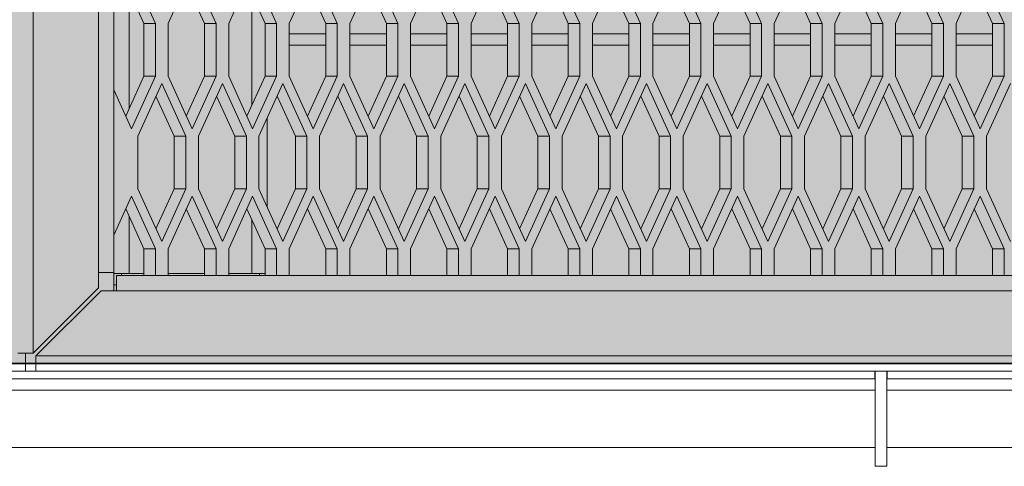
# Model space of a CAD drawing. Units: millimetres. Extents: x 0 to 30507, y -7 to 21000.
# Drawn here: x 5104 to 5617, y 3506 to 3739 of the extents above; entities that cross this region are included whole.
import ezdxf

# ---------------------------------------------------------------- set-up
doc = ezdxf.new("R2010")
doc.units = ezdxf.units.MM
doc.linetypes.add('K5LT_BASIC', pattern=[0])
doc.linetypes.add('K5LT_THIN', pattern=[0])
for name, color, linetype, true_color in [('C', 4, 'Continuous', 0x00ffff), ('FOR', 7, 'Continuous', 0xffffff), ('R', 1, 'Continuous', 0xff0000)]:
    doc.layers.add(name, color=color, linetype=linetype, true_color=true_color)

msp = doc.modelspace()

# ---------------------------------------------------------------- hatches: boundary and pattern name
at = {"layer": 'FOR', "true_color": 0xffffff}
msp.add_hatch(color=7, dxfattribs=at).paths.add_polyline_path([(9835.64, 4613.8), (3740.64, 4613.8), (3740.64, 3559.8), (9835.64, 3559.8)])

# ---------------------------------------------------------------- linework, layer by layer
at = {"layer": 'C', "color": 5, "linetype": 'K5LT_BASIC', "lineweight": 35, "true_color": 0x0000ff}
msp.add_line((9835.64, 3559.8), (3740.64, 3559.8), dxfattribs=at)
at = {"layer": 'R', "color": 7, "linetype": 'K5LT_THIN', "lineweight": 18}
for p, q in [((5110.64, 4616.02), (5110.64, 3565.25)), ((5144.64, 3607.25), (5144.64, 4604.35)), ((5174.35, 3737.2), (5161.85, 3764.7)), ((5193.43, 3764.7), (5180.93, 3737.2)), ((5205.93, 3737.2), (5193.43, 3764.7)), ((5225.01, 3764.7), (5212.51, 3737.2)), ((5237.51, 3737.2), (5225.01, 3764.7)), ((5256.59, 3764.7), (5244.09, 3737.2)), ((5269.09, 3737.2), (5256.59, 3764.7)), ((5288.17, 3764.7), (5275.67, 3737.2)), ((5300.67, 3737.2), (5288.17, 3764.7)), ((5319.74, 3764.7), (5307.24, 3737.2)), ((5332.24, 3737.2), (5319.74, 3764.7)), ((5351.32, 3764.7), (5338.82, 3737.2)), ((5363.82, 3737.2), (5351.32, 3764.7)), ((5382.9, 3764.7), (5370.4, 3737.2)), ((5395.4, 3737.2), (5382.9, 3764.7)), ((5414.48, 3764.7), (5401.98, 3737.2)), ((5426.98, 3737.2), (5414.48, 3764.7)), ((5446.06, 3764.7), (5433.56, 3737.2)), ((5458.56, 3737.2), (5446.06, 3764.7)), ((5477.64, 3764.7), (5465.14, 3737.2)), ((5490.14, 3737.2), (5477.64, 3764.7)), ((5509.21, 3764.7), (5496.71, 3737.2)), ((5521.71, 3737.2), (5509.21, 3764.7)), ((5540.79, 3764.7), (5528.29, 3737.2)), ((5553.29, 3737.2), (5540.79, 3764.7)), ((5572.37, 3764.7), (5559.87, 3737.2)), ((5584.87, 3737.2), (5572.37, 3764.7)), ((5603.95, 3764.7), (5591.45, 3737.2)), ((5616.45, 3737.2), (5603.95, 3764.7)), ((5168.35, 3737.2), (5158.85, 3758.1)), ((5199.93, 3737.2), (5190.43, 3758.1)), ((5231.51, 3737.2), (5222.01, 3758.1)), ((5263.09, 3737.2), (5253.59, 3758.1)), ((5294.67, 3737.2), (5285.17, 3758.1)), ((5326.24, 3737.2), (5316.74, 3758.1)), ((5357.82, 3737.2), (5348.32, 3758.1)), ((5389.4, 3737.2), (5379.9, 3758.1)), ((5420.98, 3737.2), (5411.48, 3758.1)), ((5452.56, 3737.2), (5443.06, 3758.1)), ((5484.14, 3737.2), (5474.64, 3758.1)), ((5515.71, 3737.2), (5506.21, 3758.1)), ((5547.29, 3737.2), (5537.79, 3758.1)), ((5578.87, 3737.2), (5569.37, 3758.1)), ((5610.45, 3737.2), (5600.95, 3758.1)), ((5160.64, 3754.16), (5160.64, 3692.74)), ((5224.64, 3694.59), (5224.64, 3752.31)), ((5152.64, 3702.46), (5152.64, 3744.44)), ((5152.64, 3744.44), (5152.64, 3702.46)), ((5174.35, 3737.2), (5168.35, 3737.2)), ((5168.35, 3709.7), (5168.35, 3737.2)), ((5174.35, 3709.7), (5174.35, 3737.2)), ((5180.93, 3737.2), (5180.93, 3709.7)), ((5199.93, 3709.7), (5199.93, 3737.2)), ((5205.93, 3737.2), (5199.93, 3737.2)), ((5205.93, 3709.7), (5205.93, 3737.2)), ((5212.51, 3737.2), (5212.51, 3709.7)), ((5231.51, 3709.7), (5231.51, 3737.2)), ((5237.51, 3737.2), (5231.51, 3737.2)), ((5237.51, 3709.7), (5237.51, 3737.2)), ((5244.09, 3737.2), (5244.09, 3709.7)), ((5263.09, 3709.7), (5263.09, 3737.2)), ((5269.09, 3737.2), (5263.09, 3737.2)), ((5269.09, 3709.7), (5269.09, 3737.2)), ((5275.67, 3737.2), (5275.67, 3709.7)), ((5294.67, 3709.7), (5294.67, 3737.2)), ((5300.67, 3737.2), (5294.67, 3737.2)), ((5300.67, 3709.7), (5300.67, 3737.2)), ((5307.24, 3737.2), (5307.24, 3709.7)), ((5326.24, 3709.7), (5326.24, 3737.2)), ((5332.24, 3737.2), (5326.24, 3737.2)), ((5332.24, 3709.7), (5332.24, 3737.2)), ((5338.82, 3737.2), (5338.82, 3709.7)), ((5357.82, 3709.7), (5357.82, 3737.2)), ((5363.82, 3737.2), (5357.82, 3737.2)), ((5363.82, 3709.7), (5363.82, 3737.2)), ((5370.4, 3737.2), (5370.4, 3709.7)), ((5389.4, 3709.7), (5389.4, 3737.2)), ((5395.4, 3737.2), (5389.4, 3737.2)), ((5395.4, 3709.7), (5395.4, 3737.2)), ((5401.98, 3737.2), (5401.98, 3709.7)), ((5426.98, 3737.2), (5420.98, 3737.2)), ((5420.98, 3709.7), (5420.98, 3737.2)), ((5426.98, 3709.7), (5426.98, 3737.2)), ((5433.56, 3737.2), (5433.56, 3709.7)), ((5452.56, 3709.7), (5452.56, 3737.2)), ((5458.56, 3737.2), (5452.56, 3737.2)), ((5458.56, 3709.7), (5458.56, 3737.2)), ((5465.14, 3737.2), (5465.14, 3709.7)), ((5484.14, 3709.7), (5484.14, 3737.2)), ((5490.14, 3737.2), (5484.14, 3737.2)), ((5490.14, 3709.7), (5490.14, 3737.2)), ((5496.71, 3737.2), (5496.71, 3709.7)), ((5521.71, 3737.2), (5515.71, 3737.2)), ((5515.71, 3709.7), (5515.71, 3737.2)), ((5521.71, 3709.7), (5521.71, 3737.2)), ((5528.29, 3737.2), (5528.29, 3709.7)), ((5547.29, 3709.7), (5547.29, 3737.2)), ((5553.29, 3737.2), (5547.29, 3737.2)), ((5553.29, 3709.7), (5553.29, 3737.2)), ((5559.87, 3737.2), (5559.87, 3709.7)), ((5578.87, 3709.7), (5578.87, 3737.2)), ((5584.87, 3737.2), (5578.87, 3737.2)), ((5584.87, 3709.7), (5584.87, 3737.2)), ((5591.45, 3737.2), (5591.45, 3709.7)), ((5610.45, 3709.7), (5610.45, 3737.2)), ((5616.45, 3737.2), (5610.45, 3737.2)), ((5616.45, 3709.7), (5616.45, 3737.2)), ((5244.09, 3731.8), (5263.09, 3731.8)), ((5275.67, 3731.8), (5294.67, 3731.8)), ((5307.24, 3731.8), (5326.24, 3731.8)), ((5338.82, 3731.8), (5357.82, 3731.8)), ((5370.4, 3731.8), (5389.4, 3731.8)), ((5401.98, 3731.8), (5420.98, 3731.8)), ((5433.56, 3731.8), (5452.56, 3731.8)), ((5465.14, 3731.8), (5484.14, 3731.8)), ((5496.71, 3731.8), (5515.71, 3731.8)), ((5528.29, 3731.8), (5547.29, 3731.8)), ((5559.87, 3731.8), (5578.87, 3731.8)), ((5591.45, 3731.8), (5610.45, 3731.8)), ((5244.09, 3725.8), (5263.09, 3725.8)), ((5275.67, 3725.8), (5294.67, 3725.8)), ((5307.24, 3725.8), (5326.24, 3725.8)), ((5338.82, 3725.8), (5357.82, 3725.8)), ((5370.4, 3725.8), (5389.4, 3725.8)), ((5401.98, 3725.8), (5420.98, 3725.8)), ((5433.56, 3725.8), (5452.56, 3725.8)), ((5465.14, 3725.8), (5484.14, 3725.8)), ((5496.71, 3725.8), (5515.71, 3725.8)), ((5528.29, 3725.8), (5547.29, 3725.8)), ((5559.87, 3725.8), (5578.87, 3725.8)), ((5591.45, 3725.8), (5610.45, 3725.8)), ((5158.85, 3688.8), (5168.35, 3709.7)), ((5161.85, 3682.2), (5174.35, 3709.7)), ((5174.35, 3709.7), (5168.35, 3709.7)), ((5180.93, 3709.7), (5193.43, 3682.2)), ((5190.43, 3688.8), (5199.93, 3709.7)), ((5193.43, 3682.2), (5205.93, 3709.7)), ((5205.93, 3709.7), (5199.93, 3709.7)), ((5212.51, 3709.7), (5225.01, 3682.2)), ((5222.01, 3688.8), (5231.51, 3709.7)), ((5225.01, 3682.2), (5237.51, 3709.7)), ((5237.51, 3709.7), (5231.51, 3709.7)), ((5244.09, 3709.7), (5256.59, 3682.2)), ((5253.59, 3688.8), (5263.09, 3709.7)), ((5256.59, 3682.2), (5269.09, 3709.7)), ((5269.09, 3709.7), (5263.09, 3709.7)), ((5275.67, 3709.7), (5288.17, 3682.2)), ((5285.17, 3688.8), (5294.67, 3709.7)), ((5288.17, 3682.2), (5300.67, 3709.7)), ((5300.67, 3709.7), (5294.67, 3709.7)), ((5307.24, 3709.7), (5319.74, 3682.2)), ((5316.74, 3688.8), (5326.24, 3709.7)), ((5319.74, 3682.2), (5332.24, 3709.7)), ((5332.24, 3709.7), (5326.24, 3709.7)), ((5338.82, 3709.7), (5351.32, 3682.2)), ((5348.32, 3688.8), (5357.82, 3709.7)), ((5351.32, 3682.2), (5363.82, 3709.7)), ((5363.82, 3709.7), (5357.82, 3709.7)), ((5370.4, 3709.7), (5382.9, 3682.2)), ((5379.9, 3688.8), (5389.4, 3709.7)), ((5382.9, 3682.2), (5395.4, 3709.7)), ((5395.4, 3709.7), (5389.4, 3709.7)), ((5401.98, 3709.7), (5414.48, 3682.2)), ((5411.48, 3688.8), (5420.98, 3709.7)), ((5414.48, 3682.2), (5426.98, 3709.7)), ((5426.98, 3709.7), (5420.98, 3709.7)), ((5433.56, 3709.7), (5446.06, 3682.2)), ((5443.06, 3688.8), (5452.56, 3709.7)), ((5446.06, 3682.2), (5458.56, 3709.7)), ((5458.56, 3709.7), (5452.56, 3709.7)), ((5465.14, 3709.7), (5477.64, 3682.2)), ((5474.64, 3688.8), (5484.14, 3709.7)), ((5477.64, 3682.2), (5490.14, 3709.7)), ((5490.14, 3709.7), (5484.14, 3709.7)), ((5496.71, 3709.7), (5509.21, 3682.2)), ((5506.21, 3688.8), (5515.71, 3709.7)), ((5509.21, 3682.2), (5521.71, 3709.7)), ((5521.71, 3709.7), (5515.71, 3709.7)), ((5528.29, 3709.7), (5540.79, 3682.2)), ((5537.79, 3688.8), (5547.29, 3709.7)), ((5540.79, 3682.2), (5553.29, 3709.7)), ((5553.29, 3709.7), (5547.29, 3709.7)), ((5559.87, 3709.7), (5572.37, 3682.2)), ((5569.37, 3688.8), (5578.87, 3709.7)), ((5572.37, 3682.2), (5584.87, 3709.7)), ((5584.87, 3709.7), (5578.87, 3709.7)), ((5591.45, 3709.7), (5603.95, 3682.2)), ((5600.95, 3688.8), (5610.45, 3709.7)), ((5603.95, 3682.2), (5616.45, 3709.7)), ((5616.45, 3709.7), (5610.45, 3709.7)), ((5177.64, 3705.88), (5165.14, 3678.38)), ((5190.14, 3678.38), (5177.64, 3705.88)), ((5209.22, 3705.88), (5196.72, 3678.38)), ((5221.72, 3678.38), (5209.22, 3705.88)), ((5240.8, 3705.88), (5228.3, 3678.38)), ((5253.3, 3678.38), (5240.8, 3705.88)), ((5272.38, 3705.88), (5259.88, 3678.38)), ((5284.88, 3678.38), (5272.38, 3705.88)), ((5303.95, 3705.88), (5291.45, 3678.38)), ((5316.45, 3678.38), (5303.95, 3705.88)), ((5335.53, 3705.88), (5323.03, 3678.38)), ((5348.03, 3678.38), (5335.53, 3705.88)), ((5367.11, 3705.88), (5354.61, 3678.38)), ((5379.61, 3678.38), (5367.11, 3705.88)), ((5398.69, 3705.88), (5386.19, 3678.38)), ((5411.19, 3678.38), (5398.69, 3705.88)), ((5430.27, 3705.88), (5417.77, 3678.38)), ((5442.77, 3678.38), (5430.27, 3705.88)), ((5461.85, 3705.88), (5449.35, 3678.38)), ((5474.35, 3678.38), (5461.85, 3705.88)), ((5493.42, 3705.88), (5480.92, 3678.38)), ((5505.92, 3678.38), (5493.42, 3705.88)), ((5525, 3705.88), (5512.5, 3678.38)), ((5537.5, 3678.38), (5525, 3705.88)), ((5556.58, 3705.88), (5544.08, 3678.38)), ((5569.08, 3678.38), (5556.58, 3705.88)), ((5588.16, 3705.88), (5575.66, 3678.38)), ((5600.66, 3678.38), (5588.16, 3705.88)), ((5619.74, 3705.88), (5607.24, 3678.38)), ((5152.64, 3702.46), (5152.64, 3626.79)), ((5152.64, 3702.46), (5161.85, 3682.2)), ((5184.14, 3678.38), (5174.64, 3699.28)), ((5215.72, 3678.38), (5206.22, 3699.28)), ((5247.3, 3678.38), (5237.8, 3699.28)), ((5278.88, 3678.38), (5269.38, 3699.28)), ((5310.45, 3678.38), (5300.95, 3699.28)), ((5342.03, 3678.38), (5332.53, 3699.28)), ((5373.61, 3678.38), (5364.11, 3699.28)), ((5405.19, 3678.38), (5395.69, 3699.28)), ((5436.77, 3678.38), (5427.27, 3699.28)), ((5468.35, 3678.38), (5458.85, 3699.28)), ((5499.92, 3678.38), (5490.42, 3699.28)), ((5531.5, 3678.38), (5522, 3699.28)), ((5563.08, 3678.38), (5553.58, 3699.28)), ((5594.66, 3678.38), (5585.16, 3699.28)), ((5232.64, 3687.93), (5232.64, 3641.32)), ((5165.14, 3678.38), (5165.14, 3650.88)), ((5190.14, 3678.38), (5184.14, 3678.38)), ((5184.14, 3650.88), (5184.14, 3678.38)), ((5190.14, 3650.88), (5190.14, 3678.38)), ((5196.72, 3678.38), (5196.72, 3650.88)), ((5221.72, 3678.38), (5215.72, 3678.38)), ((5215.72, 3650.88), (5215.72, 3678.38)), ((5221.72, 3650.88), (5221.72, 3678.38)), ((5228.3, 3678.38), (5228.3, 3650.88)), ((5253.3, 3678.38), (5247.3, 3678.38)), ((5247.3, 3650.88), (5247.3, 3678.38)), ((5253.3, 3650.88), (5253.3, 3678.38)), ((5259.88, 3678.38), (5259.88, 3650.88)), ((5278.88, 3650.88), (5278.88, 3678.38)), ((5284.88, 3678.38), (5278.88, 3678.38)), ((5284.88, 3650.88), (5284.88, 3678.38)), ((5291.45, 3678.38), (5291.45, 3650.88)), ((5316.45, 3678.38), (5310.45, 3678.38)), ((5310.45, 3650.88), (5310.45, 3678.38)), ((5316.45, 3650.88), (5316.45, 3678.38)), ((5323.03, 3678.38), (5323.03, 3650.88)), ((5348.03, 3678.38), (5342.03, 3678.38)), ((5342.03, 3650.88), (5342.03, 3678.38)), ((5348.03, 3650.88), (5348.03, 3678.38)), ((5354.61, 3678.38), (5354.61, 3650.88)), ((5373.61, 3650.88), (5373.61, 3678.38)), ((5379.61, 3678.38), (5373.61, 3678.38)), ((5379.61, 3650.88), (5379.61, 3678.38)), ((5386.19, 3678.38), (5386.19, 3650.88)), ((5405.19, 3650.88), (5405.19, 3678.38)), ((5411.19, 3678.38), (5405.19, 3678.38)), ((5411.19, 3650.88), (5411.19, 3678.38)), ((5417.77, 3678.38), (5417.77, 3650.88)), ((5442.77, 3678.38), (5436.77, 3678.38)), ((5436.77, 3650.88), (5436.77, 3678.38)), ((5442.77, 3650.88), (5442.77, 3678.38)), ((5449.35, 3678.38), (5449.35, 3650.88)), ((5474.35, 3678.38), (5468.35, 3678.38)), ((5468.35, 3650.88), (5468.35, 3678.38)), ((5474.35, 3650.88), (5474.35, 3678.38)), ((5480.92, 3678.38), (5480.92, 3650.88)), ((5505.92, 3678.38), (5499.92, 3678.38)), ((5499.92, 3650.88), (5499.92, 3678.38)), ((5505.92, 3650.88), (5505.92, 3678.38)), ((5512.5, 3678.38), (5512.5, 3650.88)), ((5537.5, 3678.38), (5531.5, 3678.38)), ((5531.5, 3650.88), (5531.5, 3678.38)), ((5537.5, 3650.88), (5537.5, 3678.38)), ((5544.08, 3678.38), (5544.08, 3650.88)), ((5569.08, 3678.38), (5563.08, 3678.38)), ((5563.08, 3650.88), (5563.08, 3678.38)), ((5569.08, 3650.88), (5569.08, 3678.38)), ((5575.66, 3678.38), (5575.66, 3650.88)), ((5594.66, 3650.88), (5594.66, 3678.38)), ((5600.66, 3678.38), (5594.66, 3678.38)), ((5600.66, 3650.88), (5600.66, 3678.38)), ((5607.24, 3678.38), (5607.24, 3650.88)), ((5165.14, 3650.88), (5177.64, 3623.38)), ((5174.64, 3629.98), (5184.14, 3650.88)), ((5177.64, 3623.38), (5190.14, 3650.88)), ((5190.14, 3650.88), (5184.14, 3650.88)), ((5196.72, 3650.88), (5209.22, 3623.38)), ((5206.22, 3629.98), (5215.72, 3650.88)), ((5209.22, 3623.38), (5221.72, 3650.88)), ((5221.72, 3650.88), (5215.72, 3650.88)), ((5228.3, 3650.88), (5240.8, 3623.38)), ((5237.8, 3629.98), (5247.3, 3650.88)), ((5240.8, 3623.38), (5253.3, 3650.88)), ((5253.3, 3650.88), (5247.3, 3650.88)), ((5259.88, 3650.88), (5272.38, 3623.38)), ((5269.38, 3629.98), (5278.88, 3650.88)), ((5272.38, 3623.38), (5284.88, 3650.88)), ((5284.88, 3650.88), (5278.88, 3650.88)), ((5291.45, 3650.88), (5303.95, 3623.38)), ((5300.95, 3629.98), (5310.45, 3650.88)), ((5303.95, 3623.38), (5316.45, 3650.88)), ((5316.45, 3650.88), (5310.45, 3650.88)), ((5323.03, 3650.88), (5335.53, 3623.38)), ((5332.53, 3629.98), (5342.03, 3650.88)), ((5335.53, 3623.38), (5348.03, 3650.88)), ((5348.03, 3650.88), (5342.03, 3650.88)), ((5354.61, 3650.88), (5367.11, 3623.38)), ((5364.11, 3629.98), (5373.61, 3650.88)), ((5367.11, 3623.38), (5379.61, 3650.88)), ((5379.61, 3650.88), (5373.61, 3650.88)), ((5386.19, 3650.88), (5398.69, 3623.38)), ((5395.69, 3629.98), (5405.19, 3650.88)), ((5398.69, 3623.38), (5411.19, 3650.88)), ((5411.19, 3650.88), (5405.19, 3650.88)), ((5417.77, 3650.88), (5430.27, 3623.38)), ((5427.27, 3629.98), (5436.77, 3650.88)), ((5430.27, 3623.38), (5442.77, 3650.88)), ((5442.77, 3650.88), (5436.77, 3650.88)), ((5449.35, 3650.88), (5461.85, 3623.38)), ((5458.85, 3629.98), (5468.35, 3650.88)), ((5461.85, 3623.38), (5474.35, 3650.88)), ((5474.35, 3650.88), (5468.35, 3650.88)), ((5480.92, 3650.88), (5493.42, 3623.38)), ((5490.42, 3629.98), (5499.92, 3650.88)), ((5493.42, 3623.38), (5505.92, 3650.88)), ((5505.92, 3650.88), (5499.92, 3650.88)), ((5512.5, 3650.88), (5525, 3623.38)), ((5522, 3629.98), (5531.5, 3650.88)), ((5525, 3623.38), (5537.5, 3650.88)), ((5537.5, 3650.88), (5531.5, 3650.88)), ((5544.08, 3650.88), (5556.58, 3623.38)), ((5553.58, 3629.98), (5563.08, 3650.88)), ((5556.58, 3623.38), (5569.08, 3650.88)), ((5569.08, 3650.88), (5563.08, 3650.88)), ((5575.66, 3650.88), (5588.16, 3623.38)), ((5585.16, 3629.98), (5594.66, 3650.88)), ((5588.16, 3623.38), (5600.66, 3650.88)), ((5600.66, 3650.88), (5594.66, 3650.88)), ((5607.24, 3650.88), (5619.74, 3623.38)), ((5161.85, 3647.05), (5152.64, 3626.79)), ((5174.35, 3619.55), (5161.85, 3647.05)), ((5193.43, 3647.05), (5180.93, 3619.55)), ((5205.93, 3619.55), (5193.43, 3647.05)), ((5225.01, 3647.05), (5212.51, 3619.55)), ((5237.51, 3619.55), (5225.01, 3647.05)), ((5256.59, 3647.05), (5244.09, 3619.55)), ((5269.09, 3619.55), (5256.59, 3647.05)), ((5288.17, 3647.05), (5275.67, 3619.55)), ((5300.67, 3619.55), (5288.17, 3647.05)), ((5319.74, 3647.05), (5307.24, 3619.55)), ((5332.24, 3619.55), (5319.74, 3647.05)), ((5351.32, 3647.05), (5338.82, 3619.55)), ((5363.82, 3619.55), (5351.32, 3647.05)), ((5382.9, 3647.05), (5370.4, 3619.55)), ((5395.4, 3619.55), (5382.9, 3647.05)), ((5414.48, 3647.05), (5401.98, 3619.55)), ((5426.98, 3619.55), (5414.48, 3647.05)), ((5446.06, 3647.05), (5433.56, 3619.55)), ((5458.56, 3619.55), (5446.06, 3647.05)), ((5477.64, 3647.05), (5465.14, 3619.55)), ((5490.14, 3619.55), (5477.64, 3647.05)), ((5509.21, 3647.05), (5496.71, 3619.55)), ((5521.71, 3619.55), (5509.21, 3647.05)), ((5540.79, 3647.05), (5528.29, 3619.55)), ((5553.29, 3619.55), (5540.79, 3647.05)), ((5572.37, 3647.05), (5559.87, 3619.55)), ((5584.87, 3619.55), (5572.37, 3647.05)), ((5603.95, 3647.05), (5591.45, 3619.55)), ((5616.45, 3619.55), (5603.95, 3647.05)), ((5168.35, 3619.55), (5158.85, 3640.45)), ((5199.93, 3619.55), (5190.43, 3640.45)), ((5231.51, 3619.55), (5222.01, 3640.45)), ((5263.09, 3619.55), (5253.59, 3640.45)), ((5294.67, 3619.55), (5285.17, 3640.45)), ((5326.24, 3619.55), (5316.74, 3640.45)), ((5357.82, 3619.55), (5348.32, 3640.45)), ((5389.4, 3619.55), (5379.9, 3640.45)), ((5420.98, 3619.55), (5411.48, 3640.45)), ((5452.56, 3619.55), (5443.06, 3640.45)), ((5484.14, 3619.55), (5474.64, 3640.45)), ((5515.71, 3619.55), (5506.21, 3640.45)), ((5547.29, 3619.55), (5537.79, 3640.45)), ((5578.87, 3619.55), (5569.37, 3640.45)), ((5610.45, 3619.55), (5600.95, 3640.45)), ((5160.64, 3636.52), (5160.64, 3606.8)), ((5224.64, 3606.8), (5224.64, 3634.66)), ((5152.64, 3606.8), (5152.64, 3626.79)), ((5152.64, 3626.79), (5152.64, 3607.25)), ((5168.35, 3605.8), (5168.35, 3619.55)), ((5174.35, 3619.55), (5168.35, 3619.55)), ((5174.35, 3605.8), (5174.35, 3619.55)), ((5180.93, 3619.55), (5180.93, 3605.8)), ((5205.93, 3619.55), (5199.93, 3619.55)), ((5199.93, 3605.8), (5199.93, 3619.55)), ((5205.93, 3605.8), (5205.93, 3619.55)), ((5212.51, 3619.55), (5212.51, 3605.8)), ((5231.51, 3605.8), (5231.51, 3619.55)), ((5237.51, 3619.55), (5231.51, 3619.55)), ((5237.51, 3605.8), (5237.51, 3619.55)), ((5244.09, 3619.55), (5244.09, 3605.8)), ((5263.09, 3605.8), (5263.09, 3619.55)), ((5269.09, 3619.55), (5263.09, 3619.55)), ((5269.09, 3605.8), (5269.09, 3619.55)), ((5275.67, 3619.55), (5275.67, 3605.8)), ((5300.67, 3619.55), (5294.67, 3619.55)), ((5294.67, 3605.8), (5294.67, 3619.55)), ((5300.67, 3605.8), (5300.67, 3619.55)), ((5307.24, 3619.55), (5307.24, 3605.8)), ((5326.24, 3605.8), (5326.24, 3619.55)), ((5332.24, 3619.55), (5326.24, 3619.55)), ((5332.24, 3605.8), (5332.24, 3619.55)), ((5338.82, 3619.55), (5338.82, 3605.8)), ((5363.82, 3619.55), (5357.82, 3619.55)), ((5357.82, 3605.8), (5357.82, 3619.55)), ((5363.82, 3605.8), (5363.82, 3619.55)), ((5370.4, 3619.55), (5370.4, 3605.8)), ((5395.4, 3619.55), (5389.4, 3619.55)), ((5389.4, 3605.8), (5389.4, 3619.55)), ((5395.4, 3605.8), (5395.4, 3619.55)), ((5401.98, 3619.55), (5401.98, 3605.8)), ((5426.98, 3619.55), (5420.98, 3619.55)), ((5420.98, 3605.8), (5420.98, 3619.55)), ((5426.98, 3605.8), (5426.98, 3619.55)), ((5433.56, 3619.55), (5433.56, 3605.8)), ((5458.56, 3619.55), (5452.56, 3619.55)), ((5452.56, 3605.8), (5452.56, 3619.55)), ((5458.56, 3605.8), (5458.56, 3619.55)), ((5465.14, 3619.55), (5465.14, 3605.8)), ((5484.14, 3605.8), (5484.14, 3619.55)), ((5490.14, 3619.55), (5484.14, 3619.55)), ((5490.14, 3605.8), (5490.14, 3619.55)), ((5496.71, 3619.55), (5496.71, 3605.8)), ((5515.71, 3605.8), (5515.71, 3619.55)), ((5521.71, 3619.55), (5515.71, 3619.55)), ((5521.71, 3605.8), (5521.71, 3619.55)), ((5528.29, 3619.55), (5528.29, 3605.8)), ((5553.29, 3619.55), (5547.29, 3619.55)), ((5547.29, 3605.8), (5547.29, 3619.55)), ((5553.29, 3605.8), (5553.29, 3619.55)), ((5559.87, 3619.55), (5559.87, 3605.8)), ((5578.87, 3605.8), (5578.87, 3619.55)), ((5584.87, 3619.55), (5578.87, 3619.55)), ((5584.87, 3605.8), (5584.87, 3619.55)), ((5591.45, 3619.55), (5591.45, 3605.8)), ((5610.45, 3605.8), (5610.45, 3619.55)), ((5616.45, 3619.55), (5610.45, 3619.55)), ((5616.45, 3605.8), (5616.45, 3619.55)), ((5144.64, 3607.25), (5144.64, 3599.25)), ((5152.64, 3607.25), (5144.64, 3607.25)), ((5152.64, 3606.8), (5152.64, 3600.8)), ((5152.64, 3606.8), (5160.64, 3606.8)), ((5156.64, 3606.8), (5156.64, 3605.8)), ((5168.35, 3606.8), (5160.64, 3606.8)), ((5199.93, 3606.8), (5180.93, 3606.8)), ((5224.64, 3606.8), (5212.51, 3606.8)), ((5231.51, 3606.8), (5224.64, 3606.8)), ((5228.64, 3605.8), (5228.64, 3606.8)), ((5154.09, 3597.8), (5154.09, 3605.8)), ((5154.09, 3605.8), (5168.35, 3605.8)), ((5168.35, 3605.8), (5174.35, 3605.8)), ((5174.35, 3605.8), (5180.93, 3605.8)), ((5180.93, 3605.8), (5199.93, 3605.8)), ((5199.93, 3605.8), (5205.93, 3605.8)), ((5205.93, 3605.8), (5212.51, 3605.8)), ((5212.51, 3605.8), (5232.64, 3605.8)), ((5231.51, 3605.8), (5237.51, 3605.8)), ((5237.51, 3605.8), (5244.09, 3605.8)), ((5244.09, 3605.8), (5263.09, 3605.8)), ((5263.09, 3605.8), (5269.09, 3605.8)), ((5269.09, 3605.8), (5275.67, 3605.8)), ((5275.67, 3605.8), (5294.67, 3605.8)), ((5294.67, 3605.8), (5300.67, 3605.8)), ((5300.67, 3605.8), (5307.24, 3605.8)), ((5307.24, 3605.8), (5326.24, 3605.8)), ((5326.24, 3605.8), (5332.24, 3605.8)), ((5332.24, 3605.8), (5338.82, 3605.8)), ((5338.82, 3605.8), (5357.82, 3605.8)), ((5357.82, 3605.8), (5363.82, 3605.8)), ((5363.82, 3605.8), (5370.4, 3605.8)), ((5370.4, 3605.8), (5389.4, 3605.8)), ((5389.4, 3605.8), (5395.4, 3605.8)), ((5395.4, 3605.8), (5401.98, 3605.8)), ((5401.98, 3605.8), (5420.98, 3605.8)), ((5420.98, 3605.8), (5426.98, 3605.8)), ((5426.98, 3605.8), (5433.56, 3605.8)), ((5433.56, 3605.8), (5452.56, 3605.8)), ((5452.56, 3605.8), (5458.56, 3605.8)), ((5458.56, 3605.8), (5465.14, 3605.8)), ((5465.14, 3605.8), (5484.14, 3605.8)), ((5484.14, 3605.8), (5490.14, 3605.8)), ((5490.14, 3605.8), (5496.71, 3605.8)), ((5496.71, 3605.8), (5515.71, 3605.8)), ((5515.71, 3605.8), (5521.71, 3605.8)), ((5521.71, 3605.8), (5528.29, 3605.8)), ((5528.29, 3605.8), (5547.29, 3605.8)), ((5547.29, 3605.8), (5553.29, 3605.8)), ((5553.29, 3605.8), (5559.87, 3605.8)), ((5559.87, 3605.8), (5578.87, 3605.8)), ((5578.87, 3605.8), (5584.87, 3605.8)), ((5584.87, 3605.8), (5591.45, 3605.8)), ((5591.45, 3605.8), (5610.45, 3605.8)), ((5610.45, 3605.8), (5616.45, 3605.8)), ((5616.45, 3605.8), (5623.03, 3605.8)), ((5144.64, 3599.25), (5110.64, 3565.25)), ((5112.09, 3563.8), (5146.09, 3597.8)), ((5146.09, 3597.8), (5154.09, 3597.8)), ((5152.64, 3597.8), (5152.64, 3600.8)), ((5152.64, 3600.8), (5154.09, 3600.8)), ((8422.19, 3597.8), (5154.09, 3597.8)), ((5110.64, 3565.25), (5102.64, 3565.25)), ((5106.64, 3565.25), (5106.64, 3559.8)), ((5112.09, 3555.8), (5112.09, 3563.8)), ((5112.09, 3563.8), (8464.19, 3563.8)), ((5549.09, 3555.8), (4940.94, 3555.8)), ((5102.64, 3559.8), (5106.64, 3559.8)), ((5106.64, 3555.8), (5106.64, 3559.8)), ((5106.64, 3559.8), (5112.09, 3559.8)), ((5549.09, 3555.8), (5549.09, 3551.8)), ((5549.09, 3555.8), (5555.59, 3555.8)), ((5549.34, 3555.8), (5555.34, 3555.8)), ((5549.34, 3555.8), (5549.34, 3506.24)), ((5555.34, 3555.8), (5555.34, 3506.24)), ((6163.74, 3555.8), (5555.59, 3555.8)), ((5555.59, 3551.8), (5555.59, 3555.8)), ((5549.09, 3551.8), (4940.94, 3551.8)), ((5549.09, 3551.8), (5549.34, 3551.8)), ((5555.34, 3551.8), (5555.59, 3551.8)), ((6163.74, 3551.8), (5555.59, 3551.8)), ((4940.44, 3546.02), (5549.34, 3546.02)), ((5555.34, 3546.02), (6164.24, 3546.02)), ((4940.44, 3516.02), (5549.34, 3516.02)), ((5555.34, 3516.02), (6164.24, 3516.02)), ((5549.34, 3506.24), (5555.34, 3506.24))]:
    msp.add_line(p, q, dxfattribs=at)

doc.saveas('drawing.dxf')
